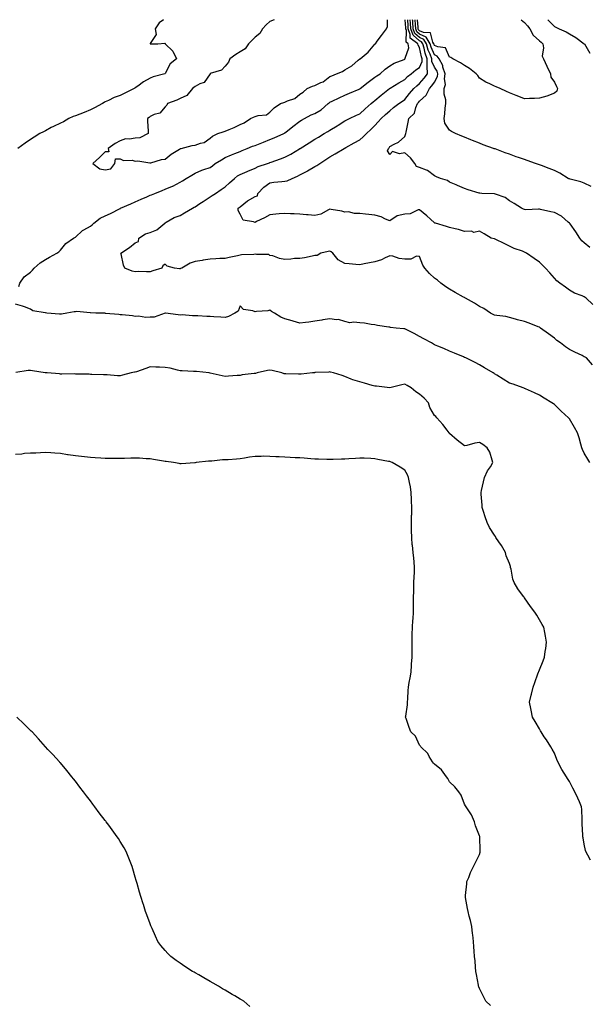
# Model space of a CAD drawing. Units: inches. Extents: x 923603 to 926243, y 7258298 to 7260938.
# Drawn here: x 924921 to 925301, y 7260280 to 7260938 of the extents above; entities that cross this region are included whole.
import ezdxf

# ---------------------------------------------------------------- set-up
doc = ezdxf.new("R2010")
doc.units = ezdxf.units.IN
doc.header["$MEASUREMENT"] = 0
doc.layers.add('Contour_92367258', color=7, linetype='Continuous', true_color=0x8abd15)

msp = doc.modelspace()

# ---------------------------------------------------------------- linework, layer by layer
at = {"layer": 'Contour_92367258'}
for points in [[(925016.94, 7260938, 3257), (925014.04, 7260935.92, 3257), (925011.25, 7260931.92, 3257), (925011.96, 7260928.01, 3257), (925008.05, 7260922.1, 3257), (925007.99, 7260921.98, 3257), (925007.97, 7260921.92, 3257), (925008.03, 7260921.89, 3257), (925008.05, 7260921.89, 3257), (925008.08, 7260921.88, 3257), (925013.05, 7260921.92, 3257), (925017.76, 7260922.21, 3257), (925018.05, 7260922, 3257), (925018.08, 7260921.95, 3257), (925018.12, 7260921.92, 3257), (925023.06, 7260916.94, 3257), (925023.08, 7260916.89, 3257), (925025.49, 7260911.92, 3257), (925021.37, 7260908.6, 3257), (925018.05, 7260902.12, 3257), (925017.94, 7260902.03, 3257), (925017.85, 7260901.92, 3257), (925010.12, 7260899.86, 3257), (925008.05, 7260898.94, 3257), (925003.6, 7260896.37, 3257), (924999.77, 7260893.64, 3257), (924998.05, 7260892.46, 3257), (924997.68, 7260892.29, 3257), (924997.3, 7260891.92, 3257), (924991.05, 7260888.92, 3257), (924988.05, 7260887.31, 3257), (924983.96, 7260886.01, 3257), (924980.17, 7260884.05, 3257), (924978.05, 7260883.13, 3257), (924977.25, 7260882.71, 3257), (924976.15, 7260881.92, 3257), (924970.88, 7260879.1, 3257), (924968.05, 7260877.66, 3257), (924963.98, 7260875.98, 3257), (924961.05, 7260874.93, 3257), (924958.05, 7260873.78, 3257), (924956.59, 7260873.38, 3257), (924953.66, 7260871.92, 3257), (924950.13, 7260869.84, 3257), (924948.05, 7260868.87, 3257), (924943.37, 7260866.6, 3257), (924941.97, 7260865.84, 3257), (924938.05, 7260863.78, 3257), (924936.83, 7260863.13, 3257), (924934.22, 7260861.92, 3257), (924930.54, 7260859.43, 3257), (924928.05, 7260857.83, 3257), (924924.49, 7260855.48, 3257), (924919.57, 7260851.92, 3257)], [(924920.37, 7260759.6, 3257), (924920.94, 7260761.92, 3257), (924923.83, 7260766.14, 3257), (924928.05, 7260769.31, 3257), (924929.38, 7260770.59, 3257), (924930.58, 7260771.92, 3257), (924934.57, 7260775.4, 3257), (924938.05, 7260777.61, 3257), (924940.67, 7260779.3, 3257), (924945.74, 7260781.92, 3257), (924947.03, 7260782.94, 3257), (924948.05, 7260784.01, 3257), (924951.58, 7260788.38, 3257), (924956.88, 7260791.92, 3257), (924957.6, 7260792.37, 3257), (924958.05, 7260792.74, 3257), (924962.84, 7260797.13, 3257), (924963.59, 7260797.46, 3257), (924968.05, 7260799.92, 3257), (924969.15, 7260800.82, 3257), (924970.44, 7260801.92, 3257), (924974.66, 7260805.31, 3257), (924978.05, 7260806.99, 3257), (924981.43, 7260808.54, 3257), (924987.91, 7260811.77, 3257), (924988.05, 7260811.84, 3257), (924988.1, 7260811.87, 3257), (924988.19, 7260811.92, 3257), (924995.04, 7260814.93, 3257), (924998.05, 7260816.18, 3257), (925001.95, 7260818.02, 3257), (925005.77, 7260819.64, 3257), (925008.05, 7260820.65, 3257), (925008.94, 7260821.02, 3257), (925011.11, 7260821.92, 3257), (925016.04, 7260823.93, 3257), (925018.05, 7260824.68, 3257), (925022.82, 7260826.69, 3257), (925023.16, 7260826.81, 3257), (925028.05, 7260829.43, 3257), (925029.58, 7260830.39, 3257), (925032.13, 7260831.92, 3257), (925035.83, 7260834.15, 3257), (925038.05, 7260835.44, 3257), (925042.59, 7260837.38, 3257), (925043.92, 7260837.79, 3257), (925048.05, 7260839.27, 3257), (925049.58, 7260840.39, 3257), (925051.51, 7260841.92, 3257), (925055.6, 7260844.37, 3257), (925058.05, 7260845.82, 3257), (925062.37, 7260847.6, 3257), (925064.68, 7260848.55, 3257), (925068.05, 7260849.94, 3257), (925069.45, 7260850.52, 3257), (925072.84, 7260851.92, 3257), (925076.46, 7260853.51, 3257), (925078.05, 7260854.02, 3257), (925081.48, 7260855.35, 3257), (925083.77, 7260856.2, 3257), (925088.05, 7260857.96, 3257), (925090.85, 7260859.12, 3257), (925097.36, 7260861.92, 3257), (925097.83, 7260862.14, 3257), (925098.05, 7260862.27, 3257), (925099.8, 7260863.67, 3257), (925103.41, 7260866.56, 3257), (925108.05, 7260870.09, 3257), (925109.18, 7260870.79, 3257), (925111.07, 7260871.92, 3257), (925115.67, 7260874.3, 3257), (925118.05, 7260875.38, 3257), (925122.14, 7260877.83, 3257), (925127.01, 7260881.92, 3257), (925127.53, 7260882.44, 3257), (925128.05, 7260882.79, 3257), (925129.7, 7260883.57, 3257), (925134.22, 7260885.75, 3257), (925138.05, 7260887.52, 3257), (925141.15, 7260888.82, 3257), (925147.71, 7260891.58, 3257), (925148.05, 7260891.72, 3257), (925148.15, 7260891.81, 3257), (925148.28, 7260891.92, 3257), (925153.67, 7260896.3, 3257), (925158.05, 7260899.48, 3257), (925159.48, 7260900.49, 3257), (925161.75, 7260901.92, 3257), (925164.99, 7260904.99, 3257), (925168.05, 7260907.16, 3257), (925170.99, 7260908.98, 3257), (925177.61, 7260911.48, 3257), (925178.05, 7260911.68, 3257), (925178.18, 7260911.78, 3257), (925178.42, 7260911.92, 3257), (925178.31, 7260912.18, 3257), (925180.72, 7260919.25, 3257), (925180.38, 7260921.92, 3257), (925179.02, 7260922.89, 3257), (925179.24, 7260930.73, 3257), (925178.82, 7260931.92, 3257), (925178.77, 7260932.64, 3257), (925178.42, 7260938, 3257)], [(925090.79, 7260938, 3258), (925088.05, 7260936.71, 3258), (925085.51, 7260934.47, 3258), (925082.96, 7260931.92, 3258), (925081.28, 7260928.69, 3258), (925078.05, 7260926.29, 3258), (925075.94, 7260924.03, 3258), (925073.79, 7260921.92, 3258), (925071.42, 7260918.55, 3258), (925068.05, 7260916.56, 3258), (925065.22, 7260914.75, 3258), (925061.31, 7260911.92, 3258), (925060.34, 7260909.63, 3258), (925058.05, 7260906.95, 3258), (925055.69, 7260904.28, 3258), (925048.07, 7260901.94, 3258), (925048.04, 7260901.92, 3258), (925047.98, 7260901.85, 3258), (925044.01, 7260895.96, 3258), (925041.16, 7260895.03, 3258), (925038.05, 7260893.35, 3258), (925037.27, 7260892.69, 3258), (925036.39, 7260891.92, 3258), (925032.53, 7260887.44, 3258), (925028.05, 7260885.22, 3258), (925025.76, 7260884.21, 3258), (925019.49, 7260881.92, 3258), (925019.2, 7260880.77, 3258), (925018.05, 7260879.83, 3258), (925014.51, 7260875.46, 3258), (925010.71, 7260874.58, 3258), (925008.05, 7260873.33, 3258), (925007.25, 7260872.72, 3258), (925006.29, 7260871.92, 3258), (925006.33, 7260870.19, 3258), (925006.59, 7260863.38, 3258), (925006.62, 7260861.92, 3258), (925001.03, 7260858.94, 3258), (924998.05, 7260858.8, 3258), (924994.26, 7260858.12, 3258), (924991.6, 7260858.37, 3258), (924988.05, 7260857.09, 3258), (924984.67, 7260855.31, 3258), (924979.92, 7260851.92, 3258), (924980.34, 7260849.63, 3258), (924978.05, 7260849.63, 3258), (924974.05, 7260845.92, 3258), (924969.67, 7260841.92, 3258), (924974.38, 7260838.26, 3258), (924978.05, 7260837.61, 3258)], [(924978.05, 7260837.61, 3258), (924981.67, 7260838.3, 3258), (924984.31, 7260841.92, 3258), (924984.9, 7260845.07, 3258), (924988.05, 7260845.08, 3258), (924990.1, 7260843.96, 3258), (924995.89, 7260844.08, 3258), (924998.05, 7260843.53, 3258), (924999.83, 7260843.7, 3258), (925007.7, 7260842.27, 3258), (925008.05, 7260842.33, 3258), (925008.56, 7260842.43, 3258), (925015.49, 7260844.48, 3258), (925018.05, 7260844.83, 3258), (925021.93, 7260848.04, 3258), (925027.6, 7260851.47, 3258), (925028.05, 7260851.76, 3258), (925028.17, 7260851.8, 3258), (925028.63, 7260851.92, 3258), (925036.01, 7260853.96, 3258), (925038.05, 7260854.06, 3258), (925041.53, 7260855.4, 3258), (925044.07, 7260855.9, 3258), (925048.05, 7260858.75, 3258), (925049.72, 7260860.25, 3258), (925053.28, 7260861.92, 3258), (925056.88, 7260863.08, 3258), (925058.05, 7260863.42, 3258), (925060.69, 7260864.56, 3258), (925064.1, 7260865.87, 3258), (925068.05, 7260867.9, 3258), (925070.84, 7260869.13, 3258), (925074.99, 7260871.92, 3258), (925077.01, 7260872.96, 3258), (925078.05, 7260873.29, 3258), (925080.09, 7260873.96, 3258), (925085.63, 7260874.34, 3258), (925088.05, 7260876.14, 3258), (925090.9, 7260879.08, 3258), (925095.07, 7260881.92, 3258), (925097.33, 7260882.64, 3258), (925098.05, 7260882.83, 3258), (925099.78, 7260883.66, 3258), (925104.68, 7260885.29, 3258), (925108.05, 7260888.13, 3258), (925110.3, 7260889.67, 3258), (925112.93, 7260891.92, 3258), (925116.47, 7260893.5, 3258), (925118.05, 7260893.97, 3258), (925122.08, 7260895.95, 3258), (925123.48, 7260896.49, 3258), (925128.05, 7260899.95, 3258), (925129.42, 7260900.55, 3258), (925132.6, 7260901.92, 3258), (925136.55, 7260903.42, 3258), (925138.05, 7260904.45, 3258), (925142.73, 7260907.24, 3258), (925147.07, 7260910.94, 3258), (925148.05, 7260911.74, 3258), (925148.13, 7260911.84, 3258), (925148.2, 7260911.92, 3258), (925153.63, 7260916.34, 3258), (925158.05, 7260921.7, 3258), (925158.19, 7260921.78, 3258), (925158.46, 7260921.92, 3258), (925159.77, 7260923.64, 3258), (925162.62, 7260927.35, 3258), (925165.96, 7260931.92, 3258), (925166.49, 7260933.47, 3258), (925166.65, 7260938, 3258)], [(925303.52, 7260707.39, 3256), (925299.47, 7260711.92, 3256), (925298.56, 7260712.43, 3256), (925298.05, 7260712.7, 3256), (925296.51, 7260713.45, 3256), (925291.8, 7260715.67, 3256), (925288.05, 7260717.65, 3256), (925285.48, 7260719.35, 3256), (925282.07, 7260721.92, 3256), (925279.79, 7260723.66, 3256), (925278.05, 7260725.22, 3256), (925274.1, 7260727.96, 3256), (925268.76, 7260731.92, 3256), (925268.34, 7260732.21, 3256), (925268.05, 7260732.44, 3256), (925267.22, 7260732.75, 3256), (925261.29, 7260735.16, 3256), (925258.05, 7260736.26, 3256), (925253.49, 7260737.36, 3256), (925252.13, 7260737.84, 3256), (925248.05, 7260739.01, 3256), (925245.69, 7260739.57, 3256), (925239.71, 7260740.26, 3256), (925238.05, 7260740.58, 3256), (925237.17, 7260741.04, 3256), (925235.48, 7260741.92, 3256), (925231.01, 7260744.88, 3256), (925228.05, 7260746.33, 3256), (925224.63, 7260748.5, 3256), (925218.59, 7260751.92, 3256), (925218.25, 7260752.12, 3256), (925218.05, 7260752.21, 3256), (925217.38, 7260752.59, 3256), (925211.84, 7260755.71, 3256), (925208.05, 7260757.8, 3256), (925205.63, 7260759.5, 3256), (925202.29, 7260761.92, 3256), (925199.94, 7260763.8, 3256), (925198.05, 7260765.18, 3256), (925194.56, 7260768.43, 3256), (925191.46, 7260771.92, 3256), (925190.07, 7260773.94, 3256), (925188.05, 7260779.61, 3256), (925186.03, 7260779.9, 3256), (925182.1, 7260777.87, 3256), (925178.05, 7260778.02, 3256), (925174.45, 7260778.33, 3256), (925170.11, 7260779.87, 3256), (925168.05, 7260780.15, 3256), (925164.91, 7260778.78, 3256), (925162.56, 7260777.42, 3256), (925158.05, 7260776.25, 3256), (925154.44, 7260775.53, 3256), (925150.88, 7260774.75, 3256), (925148.05, 7260774.18, 3256), (925145.5, 7260774.48, 3256), (925140.9, 7260774.77, 3256), (925138.05, 7260775.15, 3256), (925133.55, 7260777.42, 3256), (925130.04, 7260781.92, 3256), (925128.93, 7260782.8, 3256), (925128.05, 7260783.32, 3256), (925126.9, 7260783.07, 3256), (925122.06, 7260781.92, 3256), (925119.47, 7260780.49, 3256), (925118.05, 7260780.32, 3256), (925116.16, 7260780.03, 3256), (925111.08, 7260778.89, 3256), (925108.05, 7260778.48, 3256), (925104.45, 7260778.32, 3256), (925102, 7260777.97, 3256), (925098.05, 7260777.82, 3256), (925094.49, 7260778.36, 3256), (925089.9, 7260780.07, 3256), (925088.05, 7260780.48, 3256), (925087.22, 7260781.09, 3256), (925078.96, 7260781.01, 3256), (925078.05, 7260781.28, 3256), (925077.23, 7260781.1, 3256), (925069.08, 7260780.89, 3256), (925068.05, 7260780.53, 3256), (925066.28, 7260780.14, 3256), (925060.83, 7260779.14, 3256), (925058.05, 7260778.49, 3256), (925054.45, 7260778.33, 3256), (925051.81, 7260778.16, 3256), (925048.05, 7260778, 3256), (925043.33, 7260777.19, 3256), (925042.85, 7260777.12, 3256), (925038.05, 7260776.3, 3256), (925034.81, 7260775.16, 3256), (925029.18, 7260771.92, 3256), (925028.38, 7260771.59, 3256), (925028.05, 7260771.57, 3256), (925027.7, 7260771.57, 3256), (925024.2, 7260771.92, 3256), (925019.39, 7260773.26, 3256), (925018.05, 7260774.59, 3256), (925016.44, 7260773.53, 3256), (925015.85, 7260771.92, 3256), (925009.89, 7260770.07, 3256), (925008.05, 7260769.51, 3256), (925005.54, 7260769.4, 3256), (925000.29, 7260769.67, 3256), (924998.05, 7260769.57, 3256), (924996.06, 7260769.93, 3256), (924991, 7260771.92, 3256), (924990.13, 7260773.99, 3256), (924988.53, 7260781.44, 3256), (924988.38, 7260781.92, 3256), (924994.18, 7260785.79, 3256), (924998.05, 7260788.75, 3256), (925000.13, 7260789.85, 3256), (925000.42, 7260791.92, 3256), (925004.99, 7260794.98, 3256), (925008.05, 7260795.86, 3256), (925012.42, 7260797.55, 3256), (925017.76, 7260801.92, 3256), (925017.87, 7260802.1, 3256), (925018.05, 7260802.24, 3256), (925018.71, 7260802.58, 3256), (925024.13, 7260805.85, 3256), (925028.05, 7260807.23, 3256), (925031.05, 7260808.92, 3256), (925036.31, 7260811.92, 3256), (925037.38, 7260812.59, 3256), (925038.05, 7260812.98, 3256), (925041.23, 7260815.1, 3256), (925043.4, 7260816.57, 3256), (925048.05, 7260819.49, 3256), (925049.52, 7260820.46, 3256), (925051.76, 7260821.92, 3256), (925055.53, 7260824.44, 3256), (925058.05, 7260826.19, 3256), (925061.05, 7260828.91, 3256), (925064.24, 7260831.92, 3256), (925066.34, 7260833.63, 3256), (925068.05, 7260834.58, 3256), (925072.7, 7260836.57, 3256), (925073.19, 7260836.78, 3256), (925078.05, 7260838.84, 3256), (925080.18, 7260839.79, 3256), (925086.48, 7260841.92, 3256), (925087.63, 7260842.34, 3256), (925088.05, 7260842.5, 3256), (925088.95, 7260842.82, 3256), (925095.04, 7260844.93, 3256), (925098.05, 7260846.08, 3256), (925101.96, 7260848.01, 3256), (925107.76, 7260851.63, 3256), (925108.05, 7260851.8, 3256), (925108.23, 7260851.92, 3256), (925114.2, 7260855.77, 3256), (925118.05, 7260858.19, 3256), (925120.38, 7260859.59, 3256), (925124.34, 7260861.92, 3256), (925126.69, 7260863.29, 3256), (925128.05, 7260864.05, 3256), (925132.94, 7260867.03, 3256), (925133.58, 7260867.45, 3256), (925138.05, 7260870.38, 3256), (925139.04, 7260870.92, 3256), (925141.09, 7260871.92, 3256), (925145.86, 7260874.11, 3256), (925148.05, 7260875.06, 3256), (925151.61, 7260878.36, 3256), (925155.66, 7260881.92, 3256), (925156.93, 7260883.04, 3256), (925158.05, 7260883.98, 3256), (925162.33, 7260887.64, 3256), (925167.89, 7260891.92, 3256), (925167.99, 7260891.99, 3256), (925168.05, 7260892.03, 3256), (925168.32, 7260892.19, 3256), (925174.14, 7260895.84, 3256), (925178.05, 7260898.05, 3256), (925180.01, 7260899.96, 3256), (925182.43, 7260901.92, 3256), (925185.48, 7260904.49, 3256), (925188.05, 7260906.08, 3256), (925189.83, 7260910.13, 3256), (925189.81, 7260911.92, 3256), (925189.33, 7260913.2, 3256), (925188.05, 7260919.51, 3256), (925187.04, 7260920.9, 3256), (925186.91, 7260921.92, 3256), (925181.73, 7260925.6, 3256), (925181.8, 7260928.17, 3256), (925180.47, 7260931.92, 3256), (925180.32, 7260934.19, 3256), (925180.07, 7260938, 3256)], [(925303.7, 7260747.56, 3255), (925299.25, 7260751.92, 3255), (925298.55, 7260752.42, 3255), (925298.05, 7260752.74, 3255), (925296.58, 7260753.39, 3255), (925291.43, 7260755.31, 3255), (925288.05, 7260757.21, 3255), (925285.45, 7260759.32, 3255), (925281.74, 7260761.92, 3255), (925279.59, 7260763.45, 3255), (925278.05, 7260765.23, 3255), (925274.99, 7260768.86, 3255), (925272.2, 7260771.92, 3255), (925270.03, 7260773.9, 3255), (925268.05, 7260775.97, 3255), (925264.45, 7260778.32, 3255), (925259.42, 7260781.92, 3255), (925258.54, 7260782.41, 3255), (925258.05, 7260782.71, 3255), (925256.75, 7260783.22, 3255), (925251.21, 7260785.07, 3255), (925248.05, 7260786.59, 3255), (925244.44, 7260788.31, 3255), (925238.85, 7260791.12, 3255), (925238.05, 7260791.52, 3255), (925237.72, 7260791.59, 3255), (925235.84, 7260791.92, 3255), (925231.05, 7260794.93, 3255), (925228.05, 7260796.69, 3255), (925224.15, 7260795.82, 3255), (925222.78, 7260796.66, 3255), (925218.05, 7260796.45, 3255), (925213.92, 7260797.79, 3255), (925211.8, 7260798.17, 3255), (925208.05, 7260799.14, 3255), (925205.88, 7260799.75, 3255), (925198.6, 7260801.92, 3255), (925198.2, 7260802.07, 3255), (925198.05, 7260802.16, 3255), (925195.27, 7260804.69, 3255), (925192.95, 7260806.82, 3255), (925188.05, 7260811.02, 3255), (925187.01, 7260810.88, 3255), (925181.65, 7260808.32, 3255), (925178.05, 7260808.12, 3255), (925173.06, 7260806.93, 3255), (925173.04, 7260806.93, 3255), (925168.05, 7260803.61, 3255), (925165.24, 7260804.73, 3255), (925162.32, 7260806.19, 3255), (925158.05, 7260807.42, 3255), (925154.03, 7260807.9, 3255), (925151.97, 7260808, 3255), (925148.05, 7260808.42, 3255), (925144.49, 7260808.36, 3255), (925140.46, 7260809.51, 3255), (925138.05, 7260809.43, 3255), (925136.16, 7260810.04, 3255), (925128.82, 7260811.15, 3255), (925128.05, 7260811.34, 3255), (925127.08, 7260810.94, 3255), (925122.04, 7260807.93, 3255), (925118.05, 7260807.12, 3255), (925113.6, 7260807.47, 3255), (925112.39, 7260807.58, 3255), (925108.05, 7260807.95, 3255), (925104.28, 7260808.15, 3255), (925101.67, 7260808.3, 3255), (925098.05, 7260808.5, 3255), (925094.26, 7260808.13, 3255), (925091.95, 7260808.02, 3255), (925088.05, 7260807.59, 3255), (925084.46, 7260805.51, 3255), (925079.14, 7260803.01, 3255), (925078.05, 7260802.46, 3255), (925077.02, 7260802.95, 3255), (925070.13, 7260804, 3255), (925068.05, 7260808.06, 3255), (925066.7, 7260810.56, 3255), (925066.73, 7260811.92, 3255), (925067.49, 7260812.48, 3255), (925068.05, 7260813, 3255), (925073.02, 7260816.95, 3255), (925073.14, 7260817.02, 3255), (925078.05, 7260819.84, 3255), (925079.65, 7260820.32, 3255), (925079.98, 7260821.92, 3255), (925083.86, 7260826.11, 3255), (925088.05, 7260829.06, 3255), (925090.65, 7260829.32, 3255), (925095.91, 7260829.78, 3255), (925098.05, 7260830, 3255), (925099.62, 7260830.35, 3255), (925102.89, 7260831.92, 3255), (925106.46, 7260833.51, 3255), (925108.05, 7260834.2, 3255), (925112.92, 7260836.78, 3255), (925113.09, 7260836.88, 3255), (925118.05, 7260839.82, 3255), (925119.33, 7260840.64, 3255), (925121.29, 7260841.92, 3255), (925125.35, 7260844.62, 3255), (925128.05, 7260846.29, 3255), (925131.61, 7260848.36, 3255), (925137.61, 7260851.92, 3255), (925137.88, 7260852.09, 3255), (925138.05, 7260852.18, 3255), (925138.64, 7260852.51, 3255), (925144.36, 7260855.61, 3255), (925148.05, 7260857.75, 3255), (925150.37, 7260859.6, 3255), (925152.54, 7260861.92, 3255), (925155.43, 7260864.54, 3255), (925158.05, 7260867.24, 3255), (925160.34, 7260869.63, 3255), (925162.29, 7260871.92, 3255), (925165.32, 7260874.65, 3255), (925168.05, 7260877.13, 3255), (925170.67, 7260879.29, 3255), (925174.23, 7260881.92, 3255), (925176.48, 7260883.49, 3255), (925178.05, 7260884.58, 3255), (925181.29, 7260888.68, 3255), (925184.25, 7260891.92, 3255), (925186.17, 7260893.8, 3255), (925188.05, 7260895.35, 3255), (925191.06, 7260898.91, 3255), (925193.32, 7260901.92, 3255), (925193.12, 7260906.84, 3255), (925193.07, 7260906.95, 3255), (925193, 7260911.92, 3255), (925191.66, 7260915.53, 3255), (925190.96, 7260919.01, 3255), (925190.11, 7260921.92, 3255), (925189.32, 7260923.2, 3255), (925188.05, 7260923.79, 3255), (925183.67, 7260927.55, 3255), (925182.11, 7260931.92, 3255), (925181.86, 7260935.74, 3255), (925181.72, 7260938, 3255)], [(925301.8, 7260785.66, 3254), (925298.05, 7260788.78, 3254), (925296.41, 7260790.29, 3254), (925295.04, 7260791.92, 3254), (925292.28, 7260796.15, 3254), (925288.5, 7260801.47, 3254), (925288.18, 7260801.92, 3254), (925288.11, 7260801.99, 3254), (925288.05, 7260802.05, 3254), (925287.34, 7260802.63, 3254), (925282.73, 7260806.6, 3254), (925278.05, 7260809.2, 3254), (925275.75, 7260809.62, 3254), (925268.87, 7260811.11, 3254), (925268.05, 7260811.27, 3254), (925267.49, 7260811.35, 3254), (925259.04, 7260810.92, 3254), (925258.05, 7260811.04, 3254), (925257.46, 7260811.32, 3254), (925256.17, 7260811.92, 3254), (925251.19, 7260815.06, 3254), (925248.05, 7260816.93, 3254), (925245.25, 7260819.12, 3254), (925238.64, 7260821.33, 3254), (925238.05, 7260821.61, 3254), (925237.77, 7260821.64, 3254), (925229.56, 7260821.92, 3254), (925228.15, 7260822.02, 3254), (925228.05, 7260822.04, 3254), (925227.88, 7260822.09, 3254), (925220.43, 7260824.3, 3254), (925218.05, 7260825.17, 3254), (925213.3, 7260827.16, 3254), (925212.44, 7260827.53, 3254), (925208.05, 7260829.37, 3254), (925206.54, 7260830.41, 3254), (925201.97, 7260831.92, 3254), (925199.21, 7260833.07, 3254), (925198.05, 7260833.56, 3254), (925193.34, 7260837.21, 3254), (925192.57, 7260837.4, 3254), (925188.05, 7260839.28, 3254), (925185.99, 7260839.87, 3254), (925184.92, 7260841.92, 3254), (925181.89, 7260845.76, 3254), (925178.05, 7260849.07, 3254), (925174.5, 7260848.37, 3254), (925170, 7260849.98, 3254), (925168.05, 7260847.84, 3254), (925166.5, 7260850.37, 3254), (925167.16, 7260851.92, 3254), (925167.58, 7260852.4, 3254), (925168.05, 7260853.2, 3254), (925170.93, 7260854.79, 3254), (925173.86, 7260856.11, 3254), (925178.05, 7260859.86, 3254), (925178.69, 7260861.28, 3254), (925178.87, 7260861.92, 3254), (925179.05, 7260862.93, 3254), (925180.45, 7260869.53, 3254), (925180.86, 7260871.92, 3254), (925184.49, 7260875.47, 3254), (925185.48, 7260879.35, 3254), (925186.66, 7260881.92, 3254), (925187.28, 7260882.69, 3254), (925188.05, 7260883.53, 3254), (925192.42, 7260887.55, 3254), (925194.63, 7260891.92, 3254), (925196.19, 7260893.79, 3254), (925198.05, 7260896.3, 3254), (925199.99, 7260899.98, 3254), (925200.26, 7260901.92, 3254), (925199.71, 7260903.57, 3254), (925198.05, 7260906.32, 3254), (925196.23, 7260910.09, 3254), (925196.2, 7260911.92, 3254), (925195.11, 7260914.86, 3254), (925193.84, 7260917.7, 3254), (925192.61, 7260921.92, 3254), (925190.87, 7260924.74, 3254), (925188.05, 7260926.04, 3254), (925184.89, 7260928.76, 3254), (925183.76, 7260931.92, 3254), (925183.46, 7260936.51, 3254), (925183.41, 7260937.28, 3254), (925183.36, 7260938, 3254)], [(925302.55, 7260826.42, 3253), (925298.05, 7260828.64, 3253), (925295.77, 7260829.63, 3253), (925288.61, 7260831.35, 3253), (925288.05, 7260831.54, 3253), (925287.81, 7260831.68, 3253), (925287.35, 7260831.92, 3253), (925281.66, 7260835.53, 3253), (925278.05, 7260837.3, 3253), (925274.64, 7260838.51, 3253), (925269.51, 7260840.46, 3253), (925268.05, 7260840.99, 3253), (925267.37, 7260841.24, 3253), (925265.49, 7260841.92, 3253), (925259.97, 7260843.84, 3253), (925258.05, 7260844.52, 3253), (925254.04, 7260845.93, 3253), (925252.57, 7260846.44, 3253), (925248.05, 7260848.05, 3253), (925245.21, 7260849.09, 3253), (925238.39, 7260851.58, 3253), (925237.89, 7260851.76, 3253), (925237.46, 7260851.92, 3253), (925230.58, 7260854.46, 3253), (925228.05, 7260855.39, 3253), (925223.42, 7260857.29, 3253), (925222.22, 7260857.75, 3253), (925218.05, 7260859.39, 3253), (925216.27, 7260860.13, 3253), (925211.99, 7260861.92, 3253), (925209.35, 7260863.22, 3253), (925208.05, 7260864.27, 3253), (925204.9, 7260868.78, 3253), (925204.37, 7260871.92, 3253), (925204.95, 7260875.03, 3253), (925205.07, 7260878.93, 3253), (925205.49, 7260881.92, 3253), (925205.51, 7260884.46, 3253), (925204.4, 7260888.27, 3253), (925204.41, 7260891.92, 3253), (925205.22, 7260894.75, 3253), (925204.64, 7260898.51, 3253), (925205.12, 7260901.92, 3253), (925203.62, 7260906.34, 3253), (925203.43, 7260907.3, 3253), (925201.1, 7260911.92, 3253), (925199.84, 7260913.71, 3253), (925198.05, 7260914.56, 3253), (925195.77, 7260919.64, 3253), (925195.11, 7260921.92, 3253), (925192.42, 7260926.29, 3253), (925188.05, 7260928.3, 3253), (925186.1, 7260929.98, 3253), (925185.41, 7260931.92, 3253), (925185.22, 7260934.74, 3253), (925185.01, 7260938, 3253)], [(925278.05, 7260888.87, 3252), (925273.08, 7260886.95, 3252), (925273.04, 7260886.93, 3252), (925268.05, 7260885.47, 3252), (925264.75, 7260885.22, 3252), (925261.42, 7260885.29, 3252), (925258.05, 7260885.08, 3252), (925253.29, 7260887.16, 3252), (925252.54, 7260887.43, 3252), (925248.05, 7260889.18, 3252), (925246.09, 7260889.96, 3252), (925241.76, 7260891.92, 3252), (925239.17, 7260893.04, 3252), (925238.05, 7260893.55, 3252), (925234.85, 7260895.12, 3252), (925232.31, 7260896.19, 3252), (925228.05, 7260898.95, 3252), (925226.81, 7260900.68, 3252), (925225.81, 7260901.92, 3252), (925221.45, 7260905.33, 3252), (925218.05, 7260907.43, 3252), (925215.31, 7260909.19, 3252), (925210.23, 7260911.92, 3252), (925208.87, 7260912.74, 3252), (925208.05, 7260913.03, 3252), (925205.21, 7260919.09, 3252), (925200.15, 7260919.82, 3252), (925198.05, 7260920.82, 3252), (925197.71, 7260921.58, 3252), (925197.61, 7260921.92, 3252), (925196.9, 7260923.07, 3252), (925195.34, 7260929.21, 3252), (925190.58, 7260929.39, 3252), (925188.05, 7260930.56, 3252), (925187.32, 7260931.19, 3252), (925187.06, 7260931.92, 3252), (925186.99, 7260932.98, 3252), (925186.66, 7260938, 3252)], [(925255.93, 7260938, 3252), (925258.05, 7260936.08, 3252), (925260.1, 7260933.97, 3252), (925261.72, 7260931.92, 3252), (925263.87, 7260927.74, 3252), (925268.05, 7260923.96, 3252), (925269.12, 7260922.99, 3252), (925270.28, 7260921.92, 3252), (925270.79, 7260919.18, 3252), (925269.85, 7260913.72, 3252), (925270.74, 7260911.92, 3252), (925273.07, 7260906.94, 3252), (925273.1, 7260906.87, 3252), (925275.42, 7260901.92, 3252), (925275.76, 7260899.63, 3252), (925278.05, 7260896.3, 3252), (925279.54, 7260893.41, 3252), (925280.21, 7260891.92, 3252), (925279.73, 7260890.24, 3252), (925278.05, 7260888.87, 3252)], [(925273.63, 7260938, 3253), (925273.88, 7260937.75, 3253), (925278.05, 7260933.53, 3253), (925279.13, 7260933, 3253), (925281.36, 7260931.92, 3253), (925285.93, 7260929.8, 3253), (925288.05, 7260928.65, 3253), (925292.31, 7260926.18, 3253), (925298.01, 7260921.96, 3253), (925298.05, 7260921.93, 3253), (925298.06, 7260921.92, 3253), (925298.08, 7260921.88, 3253), (925301.83, 7260915.7, 3253)], [(925301.72, 7260641.92, 3257), (925300.49, 7260644.36, 3257), (925298.05, 7260648.29, 3257), (925296.82, 7260650.7, 3257), (925296.45, 7260651.92, 3257), (925295.78, 7260654.2, 3257), (925294.71, 7260658.59, 3257), (925293.56, 7260661.92, 3257), (925291.51, 7260665.38, 3257), (925288.05, 7260671.16, 3257), (925287.73, 7260671.61, 3257), (925287.49, 7260671.92, 3257), (925282.51, 7260676.37, 3257), (925278.05, 7260680.72, 3257), (925277.36, 7260681.23, 3257), (925276.33, 7260681.92, 3257), (925271.28, 7260685.14, 3257), (925268.05, 7260687.04, 3257), (925264.82, 7260688.69, 3257), (925258.69, 7260691.28, 3257), (925258.05, 7260691.57, 3257), (925257.81, 7260691.68, 3257), (925257.14, 7260691.92, 3257), (925250.52, 7260694.38, 3257), (925248.05, 7260695.02, 3257), (925243.86, 7260697.73, 3257), (925239.63, 7260700.34, 3257), (925238.05, 7260701.32, 3257), (925237.72, 7260701.59, 3257), (925237.06, 7260701.92, 3257), (925231.45, 7260705.32, 3257), (925228.05, 7260707.32, 3257), (925225.08, 7260708.95, 3257), (925218.79, 7260711.92, 3257), (925218.32, 7260712.18, 3257), (925218.05, 7260712.32, 3257), (925217.36, 7260712.61, 3257), (925211.28, 7260715.15, 3257), (925208.05, 7260716.5, 3257), (925204.26, 7260718.13, 3257), (925200.09, 7260719.88, 3257), (925198.05, 7260720.74, 3257), (925197.31, 7260721.18, 3257), (925195.87, 7260721.92, 3257), (925190.88, 7260724.74, 3257), (925188.05, 7260726.3, 3257), (925184.39, 7260728.26, 3257), (925179.09, 7260730.88, 3257), (925178.05, 7260731.41, 3257), (925177.54, 7260731.4, 3257), (925172.38, 7260731.92, 3257), (925168.47, 7260732.34, 3257), (925168.05, 7260732.44, 3257), (925167.4, 7260732.57, 3257), (925159.78, 7260733.65, 3257), (925158.05, 7260734.07, 3257), (925155.7, 7260734.26, 3257), (925151.25, 7260735.12, 3257), (925148.05, 7260735.34, 3257), (925144.11, 7260735.86, 3257), (925141.49, 7260735.36, 3257), (925138.05, 7260736.34, 3257), (925133.76, 7260737.63, 3257), (925132.59, 7260737.39, 3257), (925128.05, 7260737.97, 3257), (925123.45, 7260737.32, 3257), (925122.71, 7260737.26, 3257), (925118.05, 7260736.47, 3257), (925114.07, 7260735.9, 3257), (925111.75, 7260735.62, 3257), (925108.05, 7260735.11, 3257), (925103.49, 7260736.47, 3257), (925102.83, 7260736.7, 3257), (925098.05, 7260738, 3257), (925095.39, 7260739.25, 3257), (925091.09, 7260741.92, 3257), (925089.09, 7260742.96, 3257), (925088.05, 7260743.88, 3257), (925086.53, 7260743.44, 3257), (925079.09, 7260742.96, 3257), (925078.05, 7260742.75, 3257), (925076.64, 7260743.33, 3257), (925070.41, 7260744.27, 3257), (925068.05, 7260746.73, 3257), (925066.72, 7260743.25, 3257), (925064.6, 7260741.92, 3257), (925060.43, 7260739.54, 3257), (925058.05, 7260738.97, 3257), (925055.28, 7260739.16, 3257), (925050.49, 7260739.48, 3257), (925048.05, 7260739.63, 3257), (925045.79, 7260739.66, 3257), (925039.83, 7260740.14, 3257), (925038.05, 7260740.16, 3257), (925036.27, 7260740.13, 3257), (925029.33, 7260740.63, 3257), (925028.05, 7260740.61, 3257), (925026.8, 7260740.66, 3257), (925018.21, 7260741.92, 3257), (925018.07, 7260741.94, 3257), (925018.05, 7260741.94, 3257), (925018.04, 7260741.93, 3257), (925018, 7260741.92, 3257), (925010.71, 7260739.26, 3257), (925008.05, 7260739.09, 3257), (925005.18, 7260739.05, 3257), (925000.22, 7260739.74, 3257), (924998.05, 7260739.71, 3257), (924996.18, 7260740.05, 3257), (924989.33, 7260740.64, 3257), (924988.05, 7260740.84, 3257), (924987.1, 7260740.97, 3257), (924978.25, 7260741.71, 3257), (924978.05, 7260741.74, 3257), (924977.88, 7260741.75, 3257), (924971.74, 7260741.92, 3257), (924968.15, 7260742.02, 3257), (924968.05, 7260742.04, 3257), (924967.94, 7260742.03, 3257), (924958.99, 7260742.87, 3257), (924958.05, 7260742.83, 3257), (924957.17, 7260742.8, 3257), (924952.32, 7260741.92, 3257), (924948.71, 7260741.26, 3257), (924948.05, 7260741.21, 3257), (924947.38, 7260741.25, 3257), (924938.89, 7260741.92, 3257), (924938.13, 7260742, 3257), (924938.05, 7260742.02, 3257), (924937.9, 7260742.07, 3257), (924929.59, 7260743.46, 3257), (924928.05, 7260744.48, 3257), (924923.99, 7260745.97, 3257), (924922.7, 7260746.57, 3257), (924918.05, 7260747.88, 3257)], [(925302.29, 7260376.17, 3258), (925300.36, 7260379.61, 3258), (925299.04, 7260381.92, 3258), (925298.85, 7260382.72, 3258), (925298.05, 7260386.98, 3258), (925297.25, 7260391.12, 3258), (925297.14, 7260391.92, 3258), (925297.09, 7260392.88, 3258), (925296.68, 7260400.55, 3258), (925296.63, 7260401.92, 3258), (925296.52, 7260403.45, 3258), (925296.31, 7260410.18, 3258), (925296.18, 7260411.92, 3258), (925294.74, 7260415.23, 3258), (925293.75, 7260417.62, 3258), (925291.69, 7260421.92, 3258), (925290.44, 7260424.3, 3258), (925288.05, 7260428.76, 3258), (925286.87, 7260430.74, 3258), (925286.16, 7260431.92, 3258), (925283.12, 7260436.85, 3258), (925283.06, 7260436.94, 3258), (925280.42, 7260441.92, 3258), (925279.69, 7260443.56, 3258), (925278.05, 7260447.65, 3258), (925276.57, 7260450.45, 3258), (925275.77, 7260451.92, 3258), (925272.69, 7260456.56, 3258), (925271.32, 7260458.65, 3258), (925269.16, 7260461.92, 3258), (925268.81, 7260462.67, 3258), (925268.05, 7260464.09, 3258), (925265.11, 7260468.98, 3258), (925263.52, 7260471.92, 3258), (925262.59, 7260476.46, 3258), (925262.38, 7260477.59, 3258), (925261.49, 7260481.92, 3258), (925262.57, 7260486.44, 3258), (925262.76, 7260487.2, 3258), (925263.82, 7260491.92, 3258), (925265.06, 7260494.91, 3258), (925266.99, 7260500.86, 3258), (925267.38, 7260501.92, 3258), (925267.62, 7260502.36, 3258), (925268.05, 7260503.5, 3258), (925270.61, 7260509.36, 3258), (925271.37, 7260511.92, 3258), (925271.91, 7260515.78, 3258), (925272.27, 7260517.7, 3258), (925272.8, 7260521.92, 3258), (925272.01, 7260525.88, 3258), (925271.6, 7260528.37, 3258), (925270.94, 7260531.92, 3258), (925269.91, 7260533.79, 3258), (925268.05, 7260536.88, 3258), (925266.22, 7260540.09, 3258), (925264.98, 7260541.92, 3258), (925261.99, 7260545.87, 3258), (925258.05, 7260551.64, 3258), (925257.94, 7260551.81, 3258), (925257.87, 7260551.92, 3258), (925257.44, 7260552.53, 3258), (925253.69, 7260557.55, 3258), (925251.21, 7260561.92, 3258), (925250.19, 7260564.06, 3258), (925249.16, 7260570.82, 3258), (925248.82, 7260571.92, 3258), (925248.67, 7260572.54, 3258), (925248.05, 7260574.52, 3258), (925245.83, 7260579.7, 3258), (925245.32, 7260581.92, 3258), (925242.66, 7260586.53, 3258), (925240.96, 7260589, 3258), (925239.04, 7260591.92, 3258), (925238.7, 7260592.57, 3258), (925238.05, 7260593.55, 3258), (925234.63, 7260598.5, 3258), (925233.1, 7260601.92, 3258), (925231.85, 7260605.72, 3258), (925230.69, 7260609.27, 3258), (925229.82, 7260611.92, 3258), (925229.73, 7260613.6, 3258), (925229.21, 7260620.76, 3258), (925229.14, 7260621.92, 3258), (925229.43, 7260623.3, 3258), (925230.76, 7260629.21, 3258), (925231.29, 7260631.92, 3258), (925233.48, 7260636.49, 3258), (925235.32, 7260639.19, 3258), (925237.03, 7260641.92, 3258), (925236.38, 7260643.59, 3258), (925234.98, 7260648.85, 3258), (925233.13, 7260651.92, 3258), (925230.28, 7260654.15, 3258), (925228.05, 7260655.39, 3258), (925225, 7260654.97, 3258), (925219.58, 7260653.45, 3258), (925218.05, 7260653.17, 3258), (925213.05, 7260656.92, 3258), (925208.05, 7260661.39, 3258), (925207.84, 7260661.71, 3258), (925207.7, 7260661.92, 3258), (925206.41, 7260663.56, 3258), (925203.48, 7260667.35, 3258), (925199.59, 7260671.92, 3258), (925198.87, 7260672.74, 3258), (925198.05, 7260673.53, 3258), (925194.86, 7260678.73, 3258), (925193.96, 7260681.92, 3258), (925191.17, 7260685.05, 3258), (925188.05, 7260687.6, 3258), (925185.46, 7260689.33, 3258), (925182.35, 7260691.92, 3258), (925179.69, 7260693.55, 3258), (925178.05, 7260694.45, 3258), (925176.04, 7260693.92, 3258), (925168.07, 7260691.94, 3258), (925168.03, 7260691.94, 3258), (925159.14, 7260693, 3258), (925158.05, 7260693.14, 3258), (925156.38, 7260693.6, 3258), (925151.24, 7260695.11, 3258), (925148.05, 7260695.91, 3258), (925143.32, 7260697.19, 3258), (925142.2, 7260697.77, 3258), (925138.05, 7260699.43, 3258), (925136.29, 7260700.16, 3258), (925130.57, 7260701.92, 3258), (925128.54, 7260702.41, 3258), (925128.05, 7260702.56, 3258), (925127.47, 7260702.5, 3258), (925118.23, 7260702.1, 3258), (925118.05, 7260702.08, 3258), (925117.92, 7260702.06, 3258), (925116.36, 7260701.92, 3258), (925108.91, 7260701.05, 3258), (925108.05, 7260700.99, 3258), (925107.16, 7260701.02, 3258), (925098.67, 7260701.3, 3258), (925098.05, 7260701.32, 3258), (925097.51, 7260701.37, 3258), (925095.88, 7260701.92, 3258), (925089.56, 7260703.43, 3258), (925088.05, 7260703.76, 3258), (925086.37, 7260703.6, 3258), (925079.48, 7260701.92, 3258), (925078.39, 7260701.58, 3258), (925078.05, 7260701.55, 3258), (925077.58, 7260701.44, 3258), (925069.41, 7260700.55, 3258), (925068.05, 7260700.13, 3258), (925066.2, 7260700.07, 3258), (925060.3, 7260699.66, 3258), (925058.05, 7260699.6, 3258), (925056.05, 7260699.93, 3258), (925048.14, 7260701.82, 3258), (925048.05, 7260701.84, 3258), (925047.98, 7260701.85, 3258), (925047.47, 7260701.92, 3258), (925038.93, 7260702.8, 3258), (925038.05, 7260702.85, 3258), (925037.02, 7260702.95, 3258), (925029.4, 7260703.28, 3258), (925028.05, 7260703.41, 3258), (925026.25, 7260703.72, 3258), (925021.27, 7260705.14, 3258), (925018.05, 7260705.54, 3258), (925014.17, 7260705.8, 3258), (925011.77, 7260705.64, 3258), (925008.05, 7260705.96, 3258), (925005.11, 7260704.86, 3258), (924998.85, 7260702.71, 3258), (924998.05, 7260702.43, 3258), (924997.59, 7260702.38, 3258), (924995.39, 7260701.92, 3258), (924989.47, 7260700.5, 3258), (924988.05, 7260699.9, 3258), (924986.18, 7260700.05, 3258), (924979.34, 7260700.63, 3258), (924978.05, 7260700.73, 3258), (924976.83, 7260700.7, 3258), (924969.04, 7260700.93, 3258), (924968.05, 7260700.91, 3258), (924967.17, 7260701.03, 3258), (924958.93, 7260701.03, 3258), (924958.05, 7260701.13, 3258), (924957.34, 7260701.21, 3258), (924948.97, 7260701, 3258), (924948.05, 7260701.08, 3258), (924947.33, 7260701.21, 3258), (924939.11, 7260701.92, 3258), (924938.16, 7260702.04, 3258), (924938.05, 7260702.04, 3258), (924937.91, 7260702.06, 3258), (924929.44, 7260703.31, 3258), (924928.05, 7260703.47, 3258), (924926.51, 7260703.46, 3258), (924918.25, 7260702.13, 3258)], [(925235.29, 7260279.17, 3259), (925232.34, 7260281.92, 3259), (925230.91, 7260284.77, 3259), (925228.05, 7260290.42, 3259), (925227.62, 7260291.49, 3259), (925227.44, 7260291.92, 3259), (925227.29, 7260292.68, 3259), (925225.92, 7260299.79, 3259), (925225.49, 7260301.92, 3259), (925225.25, 7260304.72, 3259), (925225.03, 7260308.9, 3259), (925224.75, 7260311.92, 3259), (925224.49, 7260315.47, 3259), (925224.35, 7260318.23, 3259), (925224.08, 7260321.92, 3259), (925223.54, 7260326.43, 3259), (925223.44, 7260327.31, 3259), (925222.85, 7260331.92, 3259), (925221.94, 7260335.81, 3259), (925221.22, 7260338.75, 3259), (925220.46, 7260341.92, 3259), (925220.06, 7260343.93, 3259), (925218.78, 7260351.19, 3259), (925218.64, 7260351.92, 3259), (925218.69, 7260352.56, 3259), (925219.5, 7260360.46, 3259), (925219.61, 7260361.92, 3259), (925220.82, 7260364.69, 3259), (925222.1, 7260367.88, 3259), (925224.1, 7260371.92, 3259), (925225.33, 7260374.63, 3259), (925228.05, 7260379.91, 3259), (925228.46, 7260381.51, 3259), (925228.53, 7260381.92, 3259), (925228.53, 7260382.4, 3259), (925228.2, 7260391.77, 3259), (925228.19, 7260391.92, 3259), (925228.17, 7260392.04, 3259), (925228.05, 7260392.4, 3259), (925225.33, 7260399.2, 3259), (925224.76, 7260401.92, 3259), (925222.59, 7260406.46, 3259), (925220.83, 7260409.14, 3259), (925219.14, 7260411.92, 3259), (925218.68, 7260412.55, 3259), (925218.05, 7260413.68, 3259), (925215.7, 7260419.58, 3259), (925214.24, 7260421.92, 3259), (925211.45, 7260425.32, 3259), (925208.05, 7260428.7, 3259), (925206.89, 7260430.76, 3259), (925206, 7260431.92, 3259), (925202.71, 7260436.58, 3259), (925198.05, 7260440.36, 3259), (925197.22, 7260441.09, 3259), (925196.62, 7260441.92, 3259), (925194.49, 7260445.48, 3259), (925193.55, 7260447.42, 3259), (925188.76, 7260451.92, 3259), (925188.55, 7260452.43, 3259), (925188.05, 7260453.06, 3259), (925185.24, 7260459.12, 3259), (925182.1, 7260461.92, 3259), (925181.05, 7260464.92, 3259), (925179.02, 7260470.95, 3259), (925178.68, 7260471.92, 3259), (925178.72, 7260472.58, 3259), (925179.94, 7260480.03, 3259), (925180.02, 7260481.92, 3259), (925180.18, 7260484.05, 3259), (925180.37, 7260489.61, 3259), (925180.56, 7260491.92, 3259), (925181.1, 7260494.98, 3259), (925181.77, 7260498.2, 3259), (925182.38, 7260501.92, 3259), (925182.64, 7260506.51, 3259), (925182.69, 7260507.28, 3259), (925182.96, 7260511.92, 3259), (925182.96, 7260516.83, 3259), (925182.97, 7260517.01, 3259), (925182.98, 7260521.92, 3259), (925183.13, 7260526.84, 3259), (925183.13, 7260527, 3259), (925183.28, 7260531.92, 3259), (925183.51, 7260536.45, 3259), (925183.6, 7260537.47, 3259), (925183.85, 7260541.92, 3259), (925183.88, 7260546.08, 3259), (925183.89, 7260547.76, 3259), (925183.93, 7260551.92, 3259), (925184.11, 7260555.86, 3259), (925184.05, 7260557.92, 3259), (925184.21, 7260561.92, 3259), (925184.34, 7260565.63, 3259), (925184.56, 7260568.43, 3259), (925184.7, 7260571.92, 3259), (925184.3, 7260575.67, 3259), (925184.2, 7260578.07, 3259), (925183.73, 7260581.92, 3259), (925183.2, 7260586.77, 3259), (925183.15, 7260587.02, 3259), (925182.71, 7260591.92, 3259), (925182.68, 7260596.55, 3259), (925182.66, 7260597.3, 3259), (925182.63, 7260601.92, 3259), (925182.7, 7260606.57, 3259), (925182.77, 7260607.2, 3259), (925182.81, 7260611.92, 3259), (925182.63, 7260616.5, 3259), (925182.63, 7260617.34, 3259), (925182.45, 7260621.92, 3259), (925181.84, 7260625.71, 3259), (925181.22, 7260628.76, 3259), (925180.67, 7260631.92, 3259), (925179.94, 7260633.81, 3259), (925178.05, 7260636.91, 3259), (925175.01, 7260638.88, 3259), (925169.71, 7260641.92, 3259), (925168.58, 7260642.45, 3259), (925168.05, 7260642.62, 3259), (925167.18, 7260642.8, 3259), (925160.19, 7260644.06, 3259), (925158.05, 7260644.49, 3259), (925155.34, 7260644.63, 3259), (925150.99, 7260644.87, 3259), (925148.05, 7260645.01, 3259), (925145.19, 7260644.78, 3259), (925140.7, 7260644.57, 3259), (925138.05, 7260644.36, 3259), (925135.73, 7260644.24, 3259), (925130.22, 7260644.1, 3259), (925128.05, 7260643.98, 3259), (925125.93, 7260644.05, 3259), (925120.42, 7260644.28, 3259), (925118.05, 7260644.36, 3259), (925115.45, 7260644.52, 3259), (925110.99, 7260644.86, 3259), (925108.05, 7260645.04, 3259), (925104.78, 7260645.19, 3259), (925101.47, 7260645.34, 3259), (925098.05, 7260645.5, 3259), (925094.23, 7260645.74, 3259), (925092.03, 7260645.9, 3259), (925088.05, 7260646.14, 3259), (925083.81, 7260646.16, 3259), (925082.23, 7260646.1, 3259), (925078.05, 7260646.11, 3259), (925074.39, 7260645.58, 3259), (925071.06, 7260644.93, 3259), (925068.05, 7260644.45, 3259), (925065.61, 7260644.35, 3259), (925060.02, 7260643.88, 3259), (925058.05, 7260643.8, 3259), (925056.25, 7260643.72, 3259), (925049.16, 7260643.03, 3259), (925048.05, 7260642.97, 3259), (925047.06, 7260642.92, 3259), (925038.8, 7260641.92, 3259), (925038.15, 7260641.82, 3259), (925038.05, 7260641.8, 3259), (925037.93, 7260641.79, 3259), (925028.74, 7260641.23, 3259), (925028.05, 7260641.19, 3259), (925027.43, 7260641.3, 3259), (925023.69, 7260641.92, 3259), (925018.8, 7260642.67, 3259), (925018.05, 7260642.78, 3259), (925017.02, 7260642.95, 3259), (925010.16, 7260644.03, 3259), (925008.05, 7260644.39, 3259), (925005.43, 7260644.55, 3259), (925000.97, 7260644.85, 3259), (924998.05, 7260645.01, 3259), (924995.06, 7260644.91, 3259), (924990.84, 7260644.7, 3259), (924988.05, 7260644.61, 3259), (924985.28, 7260644.68, 3259), (924980.72, 7260644.6, 3259), (924978.05, 7260644.68, 3259), (924975.11, 7260644.86, 3259), (924971.28, 7260645.15, 3259), (924968.05, 7260645.35, 3259), (924964.22, 7260645.75, 3259), (924962.16, 7260646.03, 3259), (924958.05, 7260646.42, 3259), (924953.29, 7260647.16, 3259), (924952.73, 7260647.24, 3259), (924948.05, 7260647.95, 3259), (924944.37, 7260648.24, 3259), (924941.54, 7260648.43, 3259), (924938.05, 7260648.7, 3259), (924934.72, 7260648.59, 3259), (924931.61, 7260648.36, 3259), (924928.05, 7260648.26, 3259), (924924.06, 7260647.94, 3259), (924922.25, 7260647.71, 3259), (924918.05, 7260647.42, 3259)], [(925074.51, 7260278.38, 3260), (925070.64, 7260281.92, 3260), (925068.98, 7260282.86, 3260), (925068.05, 7260283.4, 3260), (925064.46, 7260285.51, 3260), (925062.68, 7260286.55, 3260), (925058.05, 7260289.28, 3260), (925056.38, 7260290.25, 3260), (925053.67, 7260291.92, 3260), (925050.11, 7260293.98, 3260), (925048.05, 7260295.15, 3260), (925043.76, 7260297.63, 3260), (925040.43, 7260299.54, 3260), (925038.05, 7260300.88, 3260), (925037.4, 7260301.28, 3260), (925036.26, 7260301.92, 3260), (925031.24, 7260305.11, 3260), (925028.05, 7260307.33, 3260), (925025.34, 7260309.21, 3260), (925021.81, 7260311.92, 3260), (925019.9, 7260313.77, 3260), (925018.05, 7260315.84, 3260), (925015.22, 7260319.09, 3260), (925013.08, 7260321.92, 3260), (925011.48, 7260325.35, 3260), (925009.35, 7260330.61, 3260), (925008.78, 7260331.92, 3260), (925008.56, 7260332.43, 3260), (925008.05, 7260333.66, 3260), (925005.72, 7260339.59, 3260), (925004.9, 7260341.92, 3260), (925003.46, 7260346.52, 3260), (925003.26, 7260347.13, 3260), (925001.78, 7260351.92, 3260), (925000.93, 7260354.79, 3260), (924999.3, 7260360.67, 3260), (924998.94, 7260361.92, 3260), (924998.74, 7260362.61, 3260), (924998.05, 7260364.96, 3260), (924996.46, 7260370.34, 3260), (924996.01, 7260371.92, 3260), (924994.63, 7260375.34, 3260), (924993.74, 7260377.61, 3260), (924992.03, 7260381.92, 3260), (924990.58, 7260384.46, 3260), (924988.05, 7260388.65, 3260), (924986.8, 7260390.67, 3260), (924985.99, 7260391.92, 3260), (924982.65, 7260396.52, 3260), (924980.32, 7260399.64, 3260), (924978.63, 7260401.92, 3260), (924978.38, 7260402.25, 3260), (924978.05, 7260402.67, 3260), (924974.03, 7260407.9, 3260), (924970.98, 7260411.92, 3260), (924969.71, 7260413.59, 3260), (924968.05, 7260415.82, 3260), (924965.44, 7260419.3, 3260), (924963.45, 7260421.92, 3260), (924961.12, 7260425, 3260), (924958.05, 7260428.99, 3260), (924956.76, 7260430.63, 3260), (924955.72, 7260431.92, 3260), (924952.29, 7260436.16, 3260), (924948.05, 7260441.27, 3260), (924947.74, 7260441.62, 3260), (924947.46, 7260441.92, 3260), (924942.98, 7260446.85, 3260), (924939.71, 7260450.25, 3260), (924938.12, 7260451.92, 3260), (924938.08, 7260451.96, 3260), (924938.05, 7260451.99, 3260), (924933.48, 7260457.35, 3260), (924929.15, 7260461.92, 3260), (924928.61, 7260462.49, 3260), (924928.05, 7260462.99, 3260), (924923.56, 7260467.43, 3260), (924918.89, 7260471.92, 3260)]]:
    msp.add_polyline3d(points, dxfattribs=at)

doc.saveas('drawing.dxf')
